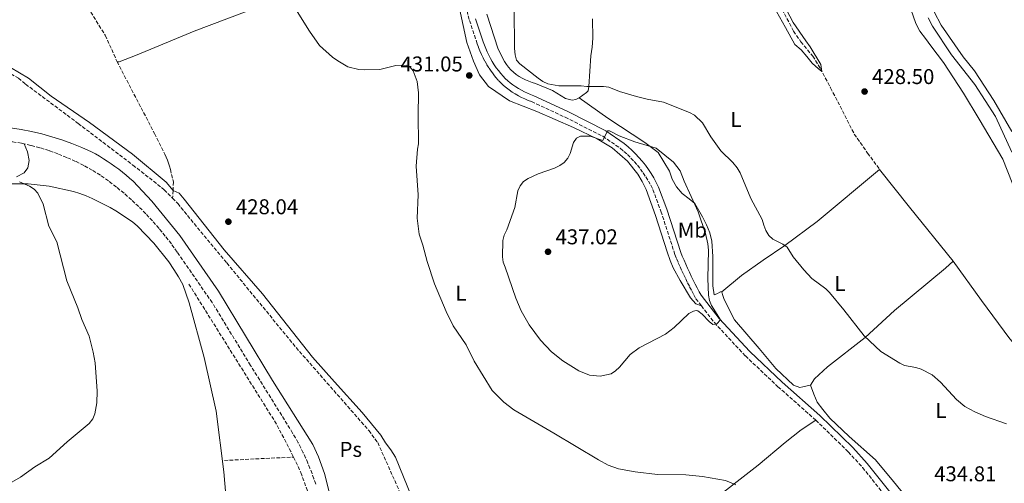
# Model space of a CAD drawing. Units: metres. Extents: x 573534 to 576979, y 4710316 to 4712664.
# Drawn here: x 573813 to 574274, y 4712035 to 4712252 of the extents above; entities that cross this region are included whole.
import ezdxf
from ezdxf.enums import TextEntityAlignment as Align

# ---------------------------------------------------------------- set-up
doc = ezdxf.new("R2010")
doc.units = ezdxf.units.M
doc.header["$MEASUREMENT"] = 0
doc.linetypes.add('DGN Style 3', pattern=[2.435890702152634, 1.739921930109024, -0.6959687720436097])
for name, color, linetype, lineweight in [('Camino', 7, 'DGN Style 3', 0), ('Cauce lineal', 142, 'Continuous', 13), ('Cota de punto acotado terreno', 7, 'Continuous', 0), ('Curva de nivel intermedia', 30, 'Continuous', 0), ('Etiqueta de uso rústico', 92, 'Continuous', 0), ('Línea de cambio de uso (parcela vista)', 92, 'Continuous', 0), ('Margen derecho', 7, 'Continuous', 0), ('Punto acotado terreno (símbolo)', 7, 'Continuous', 0), ('Vaguada', 142, 'DGN Style 3', 13)]:
    doc.layers.add(name, color=color, linetype=linetype, lineweight=lineweight)
doc.styles.add('Style-Arial', font='arial.ttf')

# ---------------------------------------------------------------- blocks, each defined once
blk = doc.blocks.new('5PATER')
at = {"layer": 'Punto acotado terreno (símbolo)', "linetype": 'Continuous', "lineweight": 0}
h = blk.add_hatch(color=51, dxfattribs=at)
edge = h.paths.add_edge_path()
edge.add_ellipse((0, 0), major_axis=(-0.1095731443231308, -0.1110710700762829), ratio=0.9994222409660317, start_angle=0, end_angle=360)

msp = doc.modelspace()

# ---------------------------------------------------------------- linework, layer by layer
at = {"layer": 'Camino', "color": 7, "linetype": 'DGN Style 3', "lineweight": 0}
for points in [[(574016.219999998, 4712280.160000001, 435.7799999999989), (574023.3999999973, 4712252.029999999, 434.1900000000023), (574027.0300000019, 4712241.15, 434.0299999999989), (574027.6399999997, 4712239.430000002, 433.9400000000024), (574028.3099999981, 4712237.750000001, 433.850000000006), (574029.039999999, 4712236.09, 433.779999999999), (574029.819999999, 4712234.449999999, 433.7200000000012), (574030.6700000007, 4712232.850000001, 433.6600000000035), (574031.5799999981, 4712231.279999999, 433.6199999999955), (574032.5399999992, 4712229.740000002, 433.5800000000017), (574033.5599999985, 4712228.24, 433.5599999999977), (574034.6400000004, 4712226.77, 433.550000000003), (574035.7600000001, 4712225.350000001, 433.5399999999937), (574036.9400000003, 4712223.970000001, 433.550000000003), (574038.1400000006, 4712222.779999999, 433.5899999999966), (574039.379999999, 4712221.630000001, 433.6399999999995), (574040.6799999998, 4712220.540000002, 433.6900000000024), (574042.0199999987, 4712219.510000002, 433.7500000000001), (574043.3999999978, 4712218.540000002, 433.8099999999976), (574044.8299999983, 4712217.630000002, 433.8899999999995), (574046.2899999978, 4712216.78, 433.9700000000013), (574047.7899999977, 4712215.990000002, 434.0500000000029), (574049.3199999988, 4712215.28, 434.1399999999994), (574050.879999999, 4712214.619999999, 434.2400000000054), (574052.4699999981, 4712214.040000002, 434.3500000000058), (574068.2199999995, 4712206.720000002, 435.1399999999994), (574085.77, 4712197.800000001, 435.9400000000023), (574094, 4712192.190000001, 437.3699999999955), (574095.7199999989, 4712190.74, 437.6900000000023), (574097.3900000008, 4712189.220000001, 437.9700000000012)], [(573814.9699999989, 4712194.24, 430.4900000000054), (573813.6499999979, 4712194.540000002, 430.4900000000054), (573809.2600000004, 4712195.330000001, 430.4700000000013), (573804.8500000003, 4712195.95, 430.449999999997), (573753.3999999987, 4712201.460000004, 431.2400000000054), (573673.339999999, 4712208.720000003, 430.0000000000001), (573622.3099999975, 4712213.500000001, 430.9499999999971), (573581.3299999977, 4712217.420000002, 432.2299999999959), (573579.9899999988, 4712217.620000001, 432.3099999999978), (573578.6499999978, 4712217.720000002, 432.3899999999994), (573577.2999999999, 4712217.720000002, 432.4499999999972), (573575.9499999998, 4712217.620000001, 432.5099999999948), (573574.6199999999, 4712217.420000002, 432.5700000000071), (573573.3099999981, 4712217.12, 432.6100000000007), (573572.0199999983, 4712216.730000001, 432.6499999999942), (573570.760000002, 4712216.240000002, 432.6799999999931), (573569.5399999993, 4712215.66, 432.6900000000023)], [(573951.3999999977, 4712035.040000002, 429.4400000000024), (573950.5700000006, 4712037.53, 429.5399999999935), (573949.6799999989, 4712039.990000002, 429.6300000000048), (573948.7299999989, 4712042.440000001, 429.6999999999972), (573947.7299999997, 4712044.87, 429.7599999999948), (573946.6799999992, 4712047.270000001, 429.8000000000029), (573945.5700000006, 4712049.650000001, 429.8300000000018), (573944.4100000005, 4712052, 429.8399999999967), (573943.199999999, 4712054.330000003, 429.8500000000058), (573941.9299999995, 4712056.630000002, 429.8300000000018), (573940.6199999996, 4712058.9, 429.8099999999978), (573920.920000001, 4712090.560000001, 429.8099999999978), (573902.9600000014, 4712119.95, 429.6499999999942), (573886.5300000005, 4712143.650000001, 429.8099999999978), (573883.8299999982, 4712147.430000002, 429.8500000000058), (573880.9999999985, 4712151.109999998, 429.8999999999942), (573878.0599999991, 4712154.710000002, 429.9400000000023), (573874.9999999992, 4712158.2, 429.979999999996), (573871.8299999975, 4712161.590000002, 430.0299999999987), (573868.5500000007, 4712164.880000002, 430.0700000000071), (573865.1599999999, 4712168.050000001, 430.1100000000006), (573861.6700000009, 4712171.12, 430.1600000000035), (573858.0799999967, 4712174.07, 430.1999999999971), (573854.3999999977, 4712176.9, 430.2400000000054), (573850.6299999991, 4712179.600000001, 430.2899999999936), (573846.8200000003, 4712181.92, 430.3399999999965), (573842.9299999989, 4712184.090000001, 430.3899999999995), (573838.949999998, 4712186.090000001, 430.429999999993), (573834.8799999978, 4712187.92, 430.4600000000065), (573830.7499999994, 4712189.590000002, 430.4799999999959), (573826.5599999984, 4712191.090000001, 430.4999999999999), (573822.3000000004, 4712192.420000001, 430.4999999999999), (573817.9899999987, 4712193.57, 430.4999999999999), (573814.9699999989, 4712194.24, 430.4900000000054)], [(574097.3900000008, 4712189.220000001, 437.9700000000012), (574098.989999999, 4712187.630000001, 438.1999999999971), (574100.5300000012, 4712185.980000001, 438.3899999999995), (574101.9999999999, 4712184.27, 438.5399999999937), (574103.39, 4712182.500000002, 438.6399999999994), (574104.7199999979, 4712180.670000001, 438.6999999999972), (574105.9600000004, 4712178.790000001, 438.7100000000063), (574107.1299999994, 4712176.859999999, 438.6799999999931), (574108.219999998, 4712174.890000001, 438.6100000000007), (574109.2300000006, 4712172.87, 438.4900000000054), (574113.0199999993, 4712162.720000003, 439.2899999999936), (574119.5399999992, 4712142.490000002, 438.9700000000012), (574120.3299999982, 4712140.560000001, 439.0200000000041), (574121.1399999995, 4712138.640000001, 439.0399999999936), (574121.9699999989, 4712136.730000001, 439.029999999999), (574122.8200000004, 4712134.830000003, 438.9900000000052), (574123.699999999, 4712132.940000001, 438.9199999999983), (574124.6000000018, 4712131.060000001, 438.8200000000071), (574125.5199999983, 4712129.190000001, 438.6900000000023), (574126.4599999993, 4712127.33, 438.520000000004), (574127.4200000004, 4712125.480000002, 438.3300000000019), (574128.3999999972, 4712123.640000001, 438.1100000000006), (574129.3999999987, 4712121.810000001, 437.8500000000058), (574131.949999999, 4712118.49, 437.2899999999936)], [(574131.949999999, 4712118.49, 437.2899999999936), (574138.0199999998, 4712110.58, 435.9400000000023), (574152.5500000005, 4712095.01, 435.9400000000023), (574167.8099999981, 4712080.590000001, 436.7400000000054), (574185.449999998, 4712064.980000001, 437.0599999999977)], [(574185.449999998, 4712064.980000001, 437.0599999999977), (574200.7099999997, 4712050.070000002, 437.0599999999977), (574207.3999999975, 4712042.810000001, 437.0599999999977), (574220.319999999, 4712026.57, 437.0599999999977), (574227.219999999, 4712017.310000001, 436.7400000000054)]]:
    msp.add_polyline3d(points, dxfattribs=at)
at = {"layer": 'Cauce lineal', "color": 142, "linetype": 'Continuous', "lineweight": 13}
msp.add_polyline3d([(574238.1500000004, 4712253.310000001, 428.8000000000029), (574240.0700000003, 4712249.42, 428.8000000000029), (574249.04, 4712235.91, 428.8000000000029), (574259.9600000001, 4712222.01, 428.8000000000029), (574269.5899999999, 4712207.109999999, 428.2100000000065), (574277.2699999996, 4712190.41, 427.4100000000035)], dxfattribs=at)
at = {"layer": 'Curva de nivel intermedia', "color": 30, "linetype": 'Continuous', "lineweight": 0, "flags": 128}
for points, elevation in [([(573942.7200000007, 4712256.26), (573948.4299999994, 4712247), (573953.1800000013, 4712240.33), (573959.2800000012, 4712234.880000001), (573961.6900000006, 4712233.100000001), (573966.4100000014, 4712230.390000001), (573971.6300000006, 4712229.08), (573974.3200000017, 4712228.850000001), (573981.480000001, 4712229.050000002), (573988.8600000015, 4712230.899999999), (573993.740000001, 4712231.079999999), (573995.4900000012, 4712230.390000001), (573997.04, 4712228.390000001), (573998.8900000008, 4712223.41), (573999.5200000012, 4712218.079999999), (573999.2999999998, 4712207.699999998), (573999.53, 4712194.27), (573999.0700000018, 4712191.810000001), (573998.4300000004, 4712183.850000001), (573999.3300000011, 4712170.439999999), (573998.8300000004, 4712159.550000001), (573999.860000001, 4712151.96), (574001.6300000012, 4712146.91), (574003.5100000009, 4712139.26), (574006.970000001, 4712128.77), (574012.4100000014, 4712115.88), (574015.8300000012, 4712109.08), (574021.910000001, 4712100.169999998), (574025.5900000001, 4712092.5), (574033.9899999999, 4712078.869999999), (574039.4800000017, 4712073.38), (574044.1399999998, 4712069.770000001), (574062.9000000019, 4712058.889999999), (574083.8300000001, 4712046.300000001), (574088.3499999995, 4712043.859999999), (574093.0800000014, 4712042.179999999), (574100.9, 4712040.769999999), (574111.3600000007, 4712039.56), (574124.6300000009, 4712039.42), (574132.4400000006, 4712038.640000001), (574143.1600000006, 4712036.73), (574148.0600000002, 4712034.689999999)], 430), ([(574274.8500000008, 4712063.300000002), (574264.9199999998, 4712066.609999999), (574259.950000001, 4712068.769999999), (574255.2599999994, 4712071.410000001), (574251.3800000013, 4712074.649999999), (574243.9500000017, 4712082.779999998), (574239.9800000018, 4712086.21), (574234.7699999994, 4712088.789999999), (574232.3800000001, 4712089.550000002), (574227.0900000016, 4712090.539999999), (574224.8200000006, 4712091.59), (574215.9100000013, 4712097.039999999), (574208.1600000019, 4712104.470000002), (574198.5900000008, 4712116.66), (574191.900000001, 4712124.619999999), (574190.1300000007, 4712126.419999998), (574183.6900000012, 4712131.269999999), (574179.9100000014, 4712135.31), (574174.9200000003, 4712141.390000001), (574172.170000001, 4712145.889999999), (574170.1399999993, 4712147.36), (574165.3200000002, 4712149.650000001), (574163.5800000012, 4712151.439999999), (574162.1600000019, 4712153.689999999), (574161.2499999999, 4712156.140000001), (574160.3600000005, 4712158.84), (574155.0300000017, 4712168.659999999), (574150.0400000005, 4712180.7), (574148.6200000012, 4712183.09), (574146.6699999998, 4712185.51), (574141.0800000018, 4712191.06), (574136.3299999998, 4712197.509999999), (574132.4899999999, 4712204.149999999), (574128.7800000017, 4712207.689999999), (574126.39, 4712209.009999999), (574114.2199999995, 4712213.800000001), (574106.5000000015, 4712215.24), (574101.6500000011, 4712216.51), (574093.5900000011, 4712218.789999999), (574088.64, 4712220.84), (574086.1600000013, 4712221.179999999), (574078.3499999993, 4712221.140000001), (574075.6200000001, 4712221.480000001), (574065.1399999993, 4712221.4), (574060.060000001, 4712222.42), (574057.6900000017, 4712223.45), (574055.4800000011, 4712225.06), (574046.9800000007, 4712231.680000001), (574045.3600000002, 4712233.48), (574044.75, 4712235.899999999), (574044.4999999997, 4712238.910000001), (574044.3400000011, 4712257.640000001)], 430), ([(574137.3200000001, 4712109.789999999), (574135.560000001, 4712111.17), (574132.3700000015, 4712114.63), (574130.2600000014, 4712116.09), (574129.4900000002, 4712116.34), (574128.2400000007, 4712116.019999999), (574126.0200000012, 4712114.890000001), (574119.1400000014, 4712108.369999999), (574115.1100000013, 4712105.229999999), (574102.780000002, 4712098.859999998), (574098.6600000004, 4712095.609999998), (574093.62, 4712089.699999999), (574091.7900000017, 4712087.980000001), (574089.7100000007, 4712086.599999999), (574084.5600000009, 4712085.480000001), (574079.5099999993, 4712086.039999999), (574074.6299999999, 4712088.09), (574067.0400000014, 4712092.759999999), (574061.7300000007, 4712096.890000001), (574056.620000001, 4712102.369999998), (574051.3200000015, 4712109.579999999), (574047.5599999997, 4712116.060000001), (574045.11, 4712122.109999999), (574040.1299999999, 4712136.52), (574039.0900000005, 4712138.909999998), (574038.8100000012, 4712141.390000001), (574039.0599999992, 4712149.069999999), (574039.6600000005, 4712151.499999999), (574040.8800000009, 4712154.07), (574044.5500000011, 4712164.52), (574046.0800000001, 4712172.249999999), (574047.0999999992, 4712174.679999998), (574048.6799999995, 4712176.619999998), (574050.9200000013, 4712177.98), (574055.6100000008, 4712180.220000001), (574063.1400000011, 4712182.899999999), (574065.64, 4712184.150000001), (574067.6600000006, 4712185.609999998), (574069.4000000019, 4712187.56), (574070.5300000006, 4712189.789999999), (574072.0999999997, 4712194.88), (574073.5300000003, 4712196.939999999), (574075.2900000016, 4712197.899999999), (574079.8700000015, 4712197.939999999), (574085.7800000012, 4712195.91), (574087.9500000017, 4712200.4), (574088.8800000014, 4712200.329999999), (574093.3899999998, 4712198.069999999), (574100.7200000011, 4712195.230000001), (574110.8200000019, 4712192.27), (574118.9500000014, 4712185.729999999), (574122.0899999995, 4712181.619999998), (574123.9500000015, 4712176.769999999), (574130.4300000012, 4712162.529999998), (574133.9200000004, 4712152.38), (574134.9800000021, 4712147.489999999), (574135.2400000015, 4712144.480000001), (574134.9300000007, 4712131.199999999), (574135.3500000008, 4712123.380000001), (574135.8100000013, 4712120.909999999), (574136.7500000001, 4712118.59), (574140.8400000005, 4712111.900000001), (574139.1100000005, 4712110.019999999), (574137.3200000001, 4712109.789999999)], 435.0000000000001), ([(573801.3700000001, 4712031.510000001), (573813.2099999998, 4712038.25), (573819.9800000002, 4712043.09), (573826.5800000008, 4712047.119999999), (573835.0099999995, 4712054.800000001), (573845.3400000005, 4712063.34), (573847.0199999993, 4712065.560000001), (573848.0200000006, 4712067.949999998), (573849.0199999998, 4712073.050000002), (573849.0700000012, 4712078.539999999), (573848.11, 4712091.82), (573847.2200000006, 4712096.829999999), (573845.3600000007, 4712104.220000001), (573841.9200000007, 4712112.08), (573840.0900000002, 4712117.529999999), (573834.9800000006, 4712130.09), (573830.2400000021, 4712148.48), (573826.4900000013, 4712155.789999999), (573823.8400000005, 4712166.12), (573821.3300000003, 4712171.220000001), (573819.6100000015, 4712173.039999997), (573817.4400000012, 4712174.509999999), (573812.7500000016, 4712176.470000001)], 430)]:
    msp.add_lwpolyline(points, dxfattribs=dict(at, elevation=elevation))
at = {"layer": 'Línea de cambio de uso (parcela vista)', "color": 92, "linetype": 'Continuous', "lineweight": 0, "extrusion": (-0.7067109447738513, -0.5667176919931644, 0.4235453908600488), "elevation": -3076099.417310535, "flags": 128}
msp.add_lwpolyline([(-3316885.094712136, 1438716.710102196), (-3316917.661866185, 1438716.268540113), (-3316940.161617805, 1438716.710102196)], dxfattribs=at)
at = {"layer": 'Línea de cambio de uso (parcela vista)', "color": 92, "linetype": 'Continuous', "lineweight": 0}
for points in [[(573701.4800000004, 4712283.27, 431.4400000000023), (573717.7000000002, 4712263.480000001, 431.4400000000023), (573719.29, 4712262.02, 431.4400000000023), (573720.9400000004, 4712260.619999999, 431.4400000000023), (573722.6600000003, 4712259.310000001, 431.4400000000023), (573724.4299999997, 4712258.07, 431.4400000000023), (573726.2599999999, 4712256.91, 431.4400000000023), (573728.1299999999, 4712255.84, 431.4400000000023), (573730.0599999996, 4712254.859999999, 431.4400000000023), (573732.0300000003, 4712253.960000001, 431.4400000000023), (573734.0300000003, 4712253.15, 431.4400000000023), (573736.0700000003, 4712252.439999999, 431.4400000000023), (573738.1399999997, 4712251.82, 431.4400000000023), (573752.3799999999, 4712247.91, 430.8399999999965), (573766.4400000004, 4712245.220000001, 430.8399999999965), (573784.2800000003, 4712239.960000001, 430.2400000000052), (573798.9500000002, 4712234.26, 430.0399999999936), (573808.54, 4712230.050000001, 430.0399999999936), (573816.9199999999, 4712225.02, 430.0399999999936), (573827.5300000003, 4712216.66, 430.2400000000052), (573845.54, 4712204.230000001, 430.0399999999936), (573865.7000000002, 4712189.380000001, 429.6399999999995), (573881.4299999997, 4712176.350000001, 429.4499999999971), (573884.7400000002, 4712172.430000001, 428.2700000000041)], [(573955.8399999999, 4712272.380000001, 433.7100000000065), (573956.1799999997, 4712271.57, 433.7100000000065), (573925.1699999999, 4712258.640000001, 430.9199999999983), (573894.5700000003, 4712247.029999999, 430.320000000007), (573867.8200000003, 4712235.930000001, 429.5500000000029), (573859.4600000001, 4712232.65, 429.5500000000029), (573858.4400000004, 4712232.74, 428.7299999999959)], [(574279.7199999997, 4712170.08, 430.3999999999942), (574273, 4712187.130000001, 430.6000000000058), (574261.9299999997, 4712205.84, 430.6000000000058), (574254.6900000004, 4712217.99, 430.9900000000052), (574245.2199999997, 4712232.310000001, 430.9900000000052), (574239.4199999999, 4712240.230000001, 430.9900000000052), (574236.8600000005, 4712243.550000001, 431.3899999999995), (574234.2000000002, 4712247.02, 431.3899999999995), (574232.29, 4712250.67, 431.3899999999995), (574226.7100000001, 4712266.83, 431.3899999999995)], [(574167.0700000003, 4712256.189999999, 430.8000000000029), (574171.3200000003, 4712248.730000001, 431.1900000000023), (574175.7400000002, 4712240.710000001, 430.8000000000029), (574178.6200000001, 4712238.300000001, 430.8000000000029), (574181.3499999996, 4712235.15, 430.8000000000029), (574183.8300000001, 4712232, 430.8000000000029), (574186.7999999998, 4712229.34, 430), (574188.3799999999, 4712228.189999999, 429.6000000000058), (574187.8600000005, 4712231.350000001, 429.8300000000018), (574182.8700000001, 4712239.609999999, 430.0299999999989), (574180.8399999999, 4712242.480000001, 430.1999999999971), (574174.8700000001, 4712251.140000001, 430.1999999999971), (574168.8600000005, 4712262.730000001, 430.3999999999942)], [(574018.6500000004, 4712257.699999999, 433.9100000000035), (574022.1799999997, 4712241.76, 433.1100000000006), (574025.2199999997, 4712232.99, 432.7100000000065), (574028.0700000003, 4712226.58, 432.7100000000065), (574032.3700000001, 4712221.09, 432.9100000000035), (574042.0700000003, 4712214.350000001, 433.3099999999977), (574054.9400000004, 4712209.359999999, 434.1100000000006), (574072.1500000004, 4712201.980000001, 434.8999999999942), (574083.2199999997, 4712196.560000001, 435.8999999999942), (574090.2100000001, 4712192.41, 437.2899999999936), (574097.3700000001, 4712186.210000001, 437.8899999999995), (574102.2599999999, 4712180.15, 438.6900000000023), (574104.1799999997, 4712176.59, 438.8899999999995), (574106.1699999999, 4712172.939999999, 439.2799999999989), (574110.4800000004, 4712160.67, 440.0800000000018), (574115.9000000004, 4712143.779999999, 439.8800000000047), (574117.4100000003, 4712139.720000001, 439.679999999993), (574118.7599999999, 4712136.220000001, 439.2799999999989), (574122.0899999999, 4712130.310000001, 438.6900000000023), (574126.9199999999, 4712122.130000001, 436.8899999999995), (574129.3099999996, 4712119.470000001, 435.8999999999942), (574131.9500000002, 4712118.49, 437.2899999999936)], [(574277.2000000002, 4712200.100000001, 430.8000000000029), (574268.7999999998, 4712214.600000001, 430.8000000000029), (574259.8300000001, 4712228.449999999, 431), (574254.4199999999, 4712235, 430.8000000000029), (574244.1500000004, 4712249.810000001, 431.1900000000023), (574240.8499999996, 4712256.050000001, 431.1900000000023)], [(574031.4600000001, 4712255.02, 431.7899999999936), (574036.79, 4712238.52, 431.5899999999965), (574039.7199999997, 4712232.850000001, 431.5899999999965), (574040.6600000003, 4712231.480000001, 431.5800000000018), (574041.6900000004, 4712230.180000001, 431.5800000000018), (574042.8099999996, 4712228.960000001, 431.5800000000018), (574044.0199999996, 4712227.82, 431.5800000000018), (574045.3099999996, 4712226.77, 431.6000000000058), (574046.6699999999, 4712225.810000001, 431.6199999999953), (574048.0899999999, 4712224.949999999, 431.6399999999995), (574049.5700000003, 4712224.199999999, 431.6699999999983), (574051.0999999996, 4712223.550000001, 431.7100000000065), (574052.6699999999, 4712223.01, 431.75), (574054.2699999996, 4712222.58, 431.7899999999936), (574062.2999999998, 4712219.17, 432.3899999999995), (574068.2999999998, 4712215.49, 432.9900000000052), (574071.4100000003, 4712214.789999999, 433.179999999993), (574073.2000000002, 4712215.060000001, 432.9900000000052), (574074.6600000003, 4712215.810000001, 432.9900000000052)], [(574074.6600000003, 4712215.810000001, 432.9900000000052), (574078.2199999997, 4712218.300000001, 432.5899999999965), (574078.9400000004, 4712219.039999999, 432.5899999999965), (574079.3300000001, 4712221.15, 430), (574080.1399999997, 4712235.51, 430.1999999999971), (574080.8200000003, 4712239.59, 430.1999999999971), (574081.0999999996, 4712243.76, 430.1999999999971), (574080.9900000002, 4712252.730000001, 430.8000000000029)], [(574074.6600000003, 4712215.810000001, 432.9900000000052), (574088.2300000004, 4712206.26, 434.5800000000018), (574105.4900000002, 4712194.890000001, 435.7700000000041), (574111.7400000002, 4712190.230000001, 435.9700000000012), (574116.9800000004, 4712181.560000001, 436.3699999999953), (574118.3300000001, 4712177.75, 436.3699999999953), (574120.3300000001, 4712174.100000001, 436.570000000007), (574122.9800000004, 4712171.029999999, 436.570000000007), (574126.1900000004, 4712168.539999999, 436.3699999999953), (574128.8200000003, 4712166.289999999, 435.570000000007), (574132.4800000004, 4712160.050000001, 435.3699999999953), (574134.3200000003, 4712156.32, 435.7700000000041), (574135.8300000001, 4712152.59, 435.7700000000041), (574136.7800000003, 4712148.689999999, 435.7700000000041), (574137.2699999996, 4712141.51, 436.3699999999953), (574137.2699999996, 4712127.890000001, 435.9700000000012), (574137.8899999997, 4712123.66, 435.7700000000041), (574139.1100000005, 4712124, 435.3699999999953), (574140.8899999997, 4712125.08, 434.9799999999959), (574141.54, 4712125.01, 433.9799999999959)], [(573811.4199999999, 4712178.83, 430.3399999999965), (573814.9900000002, 4712180.67, 430.3399999999965), (573816.5899999999, 4712183.060000001, 430.1399999999995), (573817.2000000002, 4712186.49, 430.1399999999995), (573816.5, 4712190.560000001, 429.7400000000052), (573814.9699999997, 4712194.24, 430.4900000000052)], [(574141.54, 4712125.01, 433.9799999999959), (574150.6699999999, 4712132.699999999, 433.3800000000047), (574160.9400000004, 4712139.84, 432.5899999999965), (574171.0499999998, 4712146.720000001, 430.6000000000058), (574186.1699999999, 4712157.99, 429.8000000000029), (574215.3899999997, 4712182.289999999, 429.6000000000058)], [(573909.2599999999, 4712029.800000001, 429.8000000000029), (573908.4000000004, 4712040.720000001, 429.8000000000029), (573904.7999999998, 4712069.140000001, 429.3999999999942), (573899.1200000001, 4712094.350000001, 429.3999999999942), (573892.2199999997, 4712119.800000001, 429.6000000000058), (573889.1799999997, 4712128.49, 429.6000000000058), (573887.1799999997, 4712131.970000001, 429.6000000000058), (573885.0199999996, 4712135.449999999, 429.8000000000029), (573882.6100000005, 4712139.100000001, 429.8000000000029), (573875.6600000003, 4712147.82, 429.8000000000029), (573868.0599999996, 4712155.810000001, 430.1999999999971), (573865.5899999999, 4712157.710000001, 430.179999999993), (573863.0499999998, 4712159.52, 430.1699999999983), (573860.4600000001, 4712161.26, 430.1699999999983), (573857.8200000003, 4712162.91, 430.1900000000023), (573855.1200000001, 4712164.480000001, 430.2100000000065), (573852.3799999999, 4712165.960000001, 430.25), (573849.5899999999, 4712167.350000001, 430.3000000000029), (573846.75, 4712168.66, 430.3500000000058), (573843.8799999999, 4712169.869999999, 430.4199999999983), (573840.9699999997, 4712170.980000001, 430.5), (573838.0199999996, 4712172.01, 430.5899999999965), (573826.5700000003, 4712174.480000001, 430.7899999999936), (573816.7699999996, 4712175.59, 430.7899999999936), (573809.2699999996, 4712175.59, 432.1900000000023)], [(573884.7400000002, 4712172.430000001, 428.2700000000041), (573887.5199999996, 4712171.24, 429.6600000000035), (573889.8399999999, 4712168.33, 429.6600000000035), (573908.6299999999, 4712144.66, 429.4700000000012), (573926.4900000002, 4712124.15, 429.6600000000035), (573949.8399999999, 4712094.49, 429.6600000000035), (573960.1699999999, 4712082.949999999, 429.4700000000012), (573973.1399999997, 4712068.59, 429.6600000000035), (573981.9100000003, 4712057.850000001, 429.4700000000012), (573984.0700000003, 4712054.369999999, 429.070000000007), (573986.6399999997, 4712051.050000001, 429.070000000007), (573988.7999999998, 4712047.65, 429.070000000007), (573996.2000000002, 4712029.230000001, 428.6699999999983), (573998.5599999996, 4712022.730000001, 428.6699999999983), (574000.3099999996, 4712018.84, 428.6699999999983), (574002.6399999997, 4712015.359999999, 428.8699999999953), (574004.5599999996, 4712011.710000001, 428.8699999999953), (574006.2300000004, 4712007.810000001, 428.6699999999983), (574007.75, 4712003.92, 428.6699999999983), (574012.1600000003, 4711989.529999999, 428.6699999999983), (574015.8399999999, 4711981.180000001, 428.4700000000012), (574020.5899999999, 4711971.32, 428.9799999999959), (574029.7199999997, 4711954.699999999, 429.1300000000047)], [(574183, 4712081.289999999, 436.3699999999953), (574184.8399999999, 4712084.25, 436.3699999999953), (574191.0499999998, 4712089.949999999, 434.5800000000018), (574208.5800000001, 4712103.699999999, 430.6000000000058), (574222.2999999998, 4712116.25, 430), (574246.2100000001, 4712136.109999999, 429.6000000000058), (574249.8399999999, 4712139.33, 429.6000000000058)], [(574249.8399999999, 4712139.33, 429.6000000000058), (574263.0199999996, 4712120.970000001, 429.6000000000058), (574276.2800000003, 4712103.029999999, 428.6000000000058), (574277.6299999999, 4712101.529999999, 428.5500000000029)], [(574141.54, 4712125.01, 433.9799999999959), (574141.8799999999, 4712123.789999999, 433.9799999999959), (574142.5599999996, 4712121.350000001, 434.179999999993), (574147.4800000004, 4712111.949999999, 434.179999999993), (574158.9800000004, 4712098.550000001, 434.9799999999959), (574166.7599999999, 4712089.180000001, 435.9700000000012), (574175, 4712081.279999999, 436.3699999999953), (574178.0300000003, 4712080.26, 436.570000000007), (574179.4199999999, 4712080.52, 436.3699999999953), (574181.4500000002, 4712081.029999999, 436.1699999999983), (574183, 4712081.289999999, 436.3699999999953)], [(574183, 4712081.289999999, 436.3699999999953), (574184.5899999999, 4712077.15, 436.3699999999953), (574186.1100000005, 4712073.42, 436.570000000007), (574188.8399999999, 4712069.859999999, 436.570000000007), (574192.0700000003, 4712065.91, 436.7700000000041), (574201.1399999997, 4712057.369999999, 436.7700000000041), (574213.4199999999, 4712046.34, 437.1699999999983), (574221.9400000004, 4712036.16, 436.3699999999953), (574232.8600000005, 4712022.84, 436.3699999999953)], [(574029.7199999997, 4711954.699999999, 429.1300000000047), (574035.3200000003, 4711956.560000001, 428.7299999999959), (574044.5599999996, 4711961.640000001, 428.7299999999959), (574057.9800000004, 4711971.42, 428.5299999999989), (574071.1799999997, 4711979.82, 428.1399999999995), (574094.4800000004, 4711995.75, 428.7299999999959), (574112.75, 4712009.01, 429.7299999999959), (574133.6100000005, 4712024.430000001, 430.7200000000012), (574147.3499999996, 4712035.109999999, 430.9199999999983), (574158.5099999999, 4712043.810000001, 432.7100000000065), (574171.1799999997, 4712054.560000001, 435.3000000000029), (574178.6200000001, 4712060.439999999, 436.3000000000029), (574185.4500000002, 4712064.980000001, 437.0599999999977)]]:
    msp.add_polyline3d(points, dxfattribs=at)
at = {"layer": 'Margen derecho', "color": 7, "linetype": 'Continuous', "lineweight": 0}
for points in [[(574222.629999998, 4712028.350000001, 437.0599999999977), (574209.6200000015, 4712044.710000002, 437.0599999999977), (574202.8099999987, 4712052.100000001, 437.0599999999977), (574187.4400000018, 4712067.11, 437.0599999999977), (574169.7800000015, 4712082.740000002, 436.7400000000054), (574154.6299999993, 4712097.07, 435.9400000000023), (574140.2500000005, 4712112.470000001, 435.9400000000023), (574131.8599999995, 4712123.41, 437.8500000000058), (574130.9699999976, 4712125.03, 438.1100000000006), (574129.9999999999, 4712126.840000001, 438.3300000000019), (574129.0499999999, 4712128.66, 438.520000000004), (574128.129999999, 4712130.490000002, 438.6900000000023), (574127.2199999993, 4712132.33, 438.8200000000071), (574126.3399999987, 4712134.180000002, 438.9199999999983), (574125.4800000003, 4712136.040000001, 438.9900000000052), (574124.6399999999, 4712137.910000003, 439.029999999999), (574123.8199999996, 4712139.790000002, 439.0399999999936), (574123.0199999993, 4712141.680000001, 439.0200000000041), (574122.2800000019, 4712143.490000002, 438.9700000000012), (574115.7799999996, 4712163.680000002, 439.2899999999936), (574111.9100000005, 4712174.040000001, 438.4900000000054), (574110.8099999985, 4712176.25, 438.6100000000007), (574109.6599999997, 4712178.330000001, 438.6799999999931), (574108.4299999981, 4712180.36, 438.7100000000063), (574107.1200000006, 4712182.330000003, 438.6999999999972), (574105.719999999, 4712184.260000001, 438.6399999999994), (574104.2500000006, 4712186.12, 438.5399999999937), (574102.7100000005, 4712187.930000001, 438.3899999999995), (574101.0900000001, 4712189.660000001, 438.1999999999971), (574099.399999998, 4712191.33, 437.9700000000012), (574097.6499999978, 4712192.930000001, 437.6900000000023), (574095.7600000014, 4712194.510000001, 437.3699999999955), (574087.2600000009, 4712200.310000001, 435.9400000000023), (574069.4899999968, 4712209.350000001, 435.1399999999994), (574053.5900000002, 4712216.74, 434.3500000000058), (574051.9499999996, 4712217.340000001, 434.2400000000054), (574050.499999999, 4712217.949999999, 434.1399999999994), (574049.0899999986, 4712218.61, 434.0500000000029), (574047.6999999982, 4712219.33, 433.9700000000013), (574046.3500000006, 4712220.119999999, 433.8899999999995), (574045.0300000017, 4712220.960000002, 433.8099999999976), (574043.7499999988, 4712221.86, 433.7500000000001), (574042.5100000004, 4712222.820000002, 433.6900000000024), (574041.3099999978, 4712223.820000002, 433.6399999999995), (574040.159999999, 4712224.880000001, 433.5899999999966), (574039.0899999985, 4712225.949999999, 433.550000000003), (574038.0199999999, 4712227.210000002, 433.5399999999937), (574036.9600000004, 4712228.540000002, 433.550000000003), (574035.949999998, 4712229.920000001, 433.5599999999977), (574034.9899999967, 4712231.330000001, 433.5800000000017), (574034.079999997, 4712232.779999999, 433.6199999999955), (574033.23, 4712234.260000002, 433.6600000000035), (574032.4299999997, 4712235.770000001, 433.7200000000012), (574031.6899999998, 4712237.310000001, 433.779999999999), (574030.9999999992, 4712238.87, 433.850000000006), (574030.370000001, 4712240.460000002, 433.9400000000024), (574029.8000000011, 4712242.090000002, 434.0299999999989), (574026.1999999981, 4712252.850000001, 434.1900000000023)], [(573962.2699999998, 4712013.570000002, 429.4900000000054), (573955.469999998, 4712039.980000001, 429.6300000000048), (573952.7700000001, 4712047.78, 429.8300000000018), (573950.010000002, 4712053.620000001, 429.8300000000018), (573931.1700000016, 4712083.580000001, 429.8099999999978), (573905.9400000009, 4712125.37, 429.679999999993), (573887.7899999989, 4712151.45, 430.2100000000065), (573874.7100000009, 4712167.369999999, 430.050000000003), (573865.9099999988, 4712176.850000001, 430.2899999999936), (573864.2800000015, 4712178.290000003, 430.2700000000041), (573862.6099999996, 4712179.689999999, 430.2599999999949), (573860.920000002, 4712181.060000002, 430.2599999999949), (573859.1999999988, 4712182.390000002, 430.2599999999949), (573857.4499999986, 4712183.680000001, 430.2700000000041), (573855.6700000016, 4712184.930000001, 430.2899999999936), (573853.8599999989, 4712186.150000001, 430.3099999999976), (573852.0300000005, 4712187.32, 430.3300000000019), (573850.1700000009, 4712188.460000004, 430.3600000000006), (573848.2899999988, 4712189.550000001, 430.3999999999943), (573846.3900000011, 4712190.61, 430.4400000000024), (573841.8700000016, 4712192.610000002, 430.4400000000024), (573837.2699999993, 4712194.439999999, 430.4400000000024), (573832.6200000001, 4712196.100000001, 430.449999999997), (573827.8999999972, 4712197.58, 430.4600000000065), (573823.1299999973, 4712198.890000002, 430.4700000000013), (573818.3199999996, 4712200.020000001, 430.4900000000054), (573813.4699999992, 4712200.970000001, 430.5099999999948), (573808.5799999986, 4712201.730000001, 430.5299999999989)]]:
    msp.add_polyline3d(points, dxfattribs=at)
at = {"layer": 'Vaguada', "color": 142, "linetype": 'DGN Style 3', "lineweight": 13, "extrusion": (-0.001784366226146019, -0.01647107283256627, 0.9998627504797423), "elevation": -78210.34462174942, "flags": 128}
msp.add_lwpolyline([(63030.60445658263, 4745927.008832747), (63030.60445658269, 4745923.38727231)], dxfattribs=at)
at = {"layer": 'Vaguada', "color": 142, "linetype": 'DGN Style 3', "lineweight": 13, "elevation": 428.6399999999995, "flags": 128}
for points in [[(573892.0599999996, 4712128.609999999), (573932.5300000003, 4712063.92), (573939.79, 4712050.310000001), (573941.0499999998, 4712047.65)], [(573908.6699999999, 4712046.050000001), (573925.0499999998, 4712046.890000001), (573941.0499999998, 4712047.65)]]:
    msp.add_lwpolyline(points, dxfattribs=at)
at = {"layer": 'Vaguada', "color": 142, "linetype": 'DGN Style 3', "lineweight": 13}
for points in [[(574149.9400000004, 4712353.220000001, 430.8600000000006), (574149.8099999996, 4712351.279999999, 430.8000000000029), (574149.1100000005, 4712341.57, 430.6000000000058), (574149.8399999999, 4712326.439999999, 430), (574150.2599999999, 4712318.289999999, 430), (574151.9600000001, 4712299.15, 429.8000000000029), (574153.25, 4712293.050000001, 429.8000000000029), (574154.9299999997, 4712288.99, 429.8000000000029), (574166.3200000003, 4712263.680000001, 429.8000000000029), (574175.0800000001, 4712247.060000001, 429.6000000000058), (574178.5599999996, 4712242.050000001, 429.6000000000058), (574184.0999999996, 4712235.34, 429.6000000000058), (574187.6799999997, 4712229.51, 429.6000000000058), (574192.4299999997, 4712220.51, 429.6000000000058), (574203.54, 4712198.869999999, 429.6000000000058), (574209.7599999999, 4712189.970000001, 429.6000000000058), (574215.3899999997, 4712182.289999999, 429.6000000000058)], [(573836.9400000004, 4712272.039999999, 429.7299999999959), (573842.1900000004, 4712262.15, 429.5299999999989), (573852.9100000003, 4712245.07, 429.1300000000047), (573858.4400000004, 4712232.74, 428.7299999999959)], [(573723.9800000004, 4712252.050000001, 429), (573727.5099999999, 4712249.970000001, 429), (573731.2000000002, 4712247.980000001, 429), (573735.1299999999, 4712246.720000001, 429), (573752.2100000001, 4712244.15, 428.8000000000029), (573757.5099999999, 4712243.560000001, 428.6100000000006), (573761.5999999996, 4712242.869999999, 428.6100000000006), (573765.9299999997, 4712242.029999999, 428.6100000000006), (573769.8600000005, 4712241.17, 428.6100000000006), (573773.9500000002, 4712239.67, 428.2100000000065), (573795.2400000002, 4712232.83, 428.2100000000065), (573804.9900000002, 4712228.699999999, 428.2100000000065), (573808.7599999999, 4712227.029999999, 428.2100000000065), (573812.2100000001, 4712224.949999999, 428.2100000000065), (573815.5899999999, 4712222.220000001, 428.2100000000065), (573840.1900000004, 4712203.83, 428.2100000000065), (573865.8600000005, 4712184.32, 428.2100000000065), (573880.5199999996, 4712172.83, 428.2100000000065), (573884.3499999996, 4712168.83, 428.2100000000065)], [(573858.4400000004, 4712232.74, 428.7299999999959), (573865.2000000002, 4712219.689999999, 428.5299999999989), (573875.9600000001, 4712199.180000001, 428.5299999999989), (573880.8099999996, 4712189.449999999, 428.5299999999989), (573881.4600000001, 4712188.07, 428.4700000000012), (573882.0499999998, 4712186.66, 428.4100000000035), (573882.5700000003, 4712185.220000001, 428.3600000000006), (573883.0199999996, 4712183.76, 428.3099999999977), (573883.4000000004, 4712182.279999999, 428.2700000000041), (573884.7699999996, 4712176.51, 428.2700000000041), (573884.7400000002, 4712172.430000001, 428.2700000000041)], [(573884.3499999996, 4712168.83, 428.2100000000065), (573886.79, 4712166.300000001, 428.2100000000065), (573909.79, 4712138.51, 428.2100000000065), (573942.2199999997, 4712098.930000001, 428.2100000000065), (573976.2800000003, 4712060.100000001, 428.2100000000065), (573980.4299999997, 4712054.439999999, 428.2100000000065), (573991.9900000002, 4712028.65, 428.2100000000065), (574000.75, 4712011.130000001, 427.8099999999977), (574002.1200000001, 4712007.51, 427.8099999999977)], [(573941.0499999998, 4712047.65, 428.6399999999995), (573944.4699999997, 4712040.41, 428.6399999999995), (573950.4600000001, 4712023.680000001, 428.6399999999995), (573952.4500000002, 4712010.51, 427.8600000000006)]]:
    msp.add_polyline3d(points, dxfattribs=at)

# ---------------------------------------------------------------- block references
at = {"layer": 'Punto acotado terreno (símbolo)', "color": 7, "linetype": 'Continuous', "lineweight": 0, "xscale": 10, "yscale": 10, "zscale": 10}
for p in [(574023.2800000011, 4712226.290000001, 431.0500000000029), (574208.3500000018, 4712218.760000001, 428.5), (573910.5299999998, 4712157.830000003, 428.0399999999941), (574060.1599999993, 4712143.760000002, 437.0200000000046)]:
    msp.add_blockref('5PATER', p, dxfattribs=at)

# ---------------------------------------------------------------- texts
at = {"layer": 'Cota de punto acotado terreno', "color": 7, "linetype": 'Continuous', "lineweight": 0, "style": 'Style-Arial'}
for s, p in [('431.05', (573991.1099999985, 4712228.160000001, 431.0500000000029)), ('428.50', (574211.8500000003, 4712222.26, 428.5)), ('428.04', (573914.0300000004, 4712161.329999999, 428.0399999999936)), ('437.02', (574063.6600000003, 4712147.260000001, 437.0200000000041)), ('434.81', (574240.91, 4712036.34, 434.8099999999977))]:
    msp.add_text(s, height=7.000000000000002, dxfattribs=at).set_placement(p)
at = {"layer": 'Etiqueta de uso rústico', "color": 92, "linetype": 'Continuous', "lineweight": 0, "style": 'Style-Arial'}
for s, p in [('L', (574148.1314203786, 4712205.710010002, 430.179999999993)), ('Mb', (574127.7202462415, 4712153.92001, 436.9400000000023)), ('L', (574196.8214203799, 4712128.880010002, 429.9199999999983)), ('L', (574019.4014203801, 4712124.42001, 431.2899999999936)), ('L', (574244.0914203794, 4712069.500010001, 431.4799999999959)), ('Ps', (573967.8255053888, 4712051.260010001, 429.070000000007))]:
    msp.add_text(s, height=7.000000000000002, dxfattribs=at).set_placement(p, align=Align.MIDDLE_CENTER)

doc.saveas('drawing.dxf')
